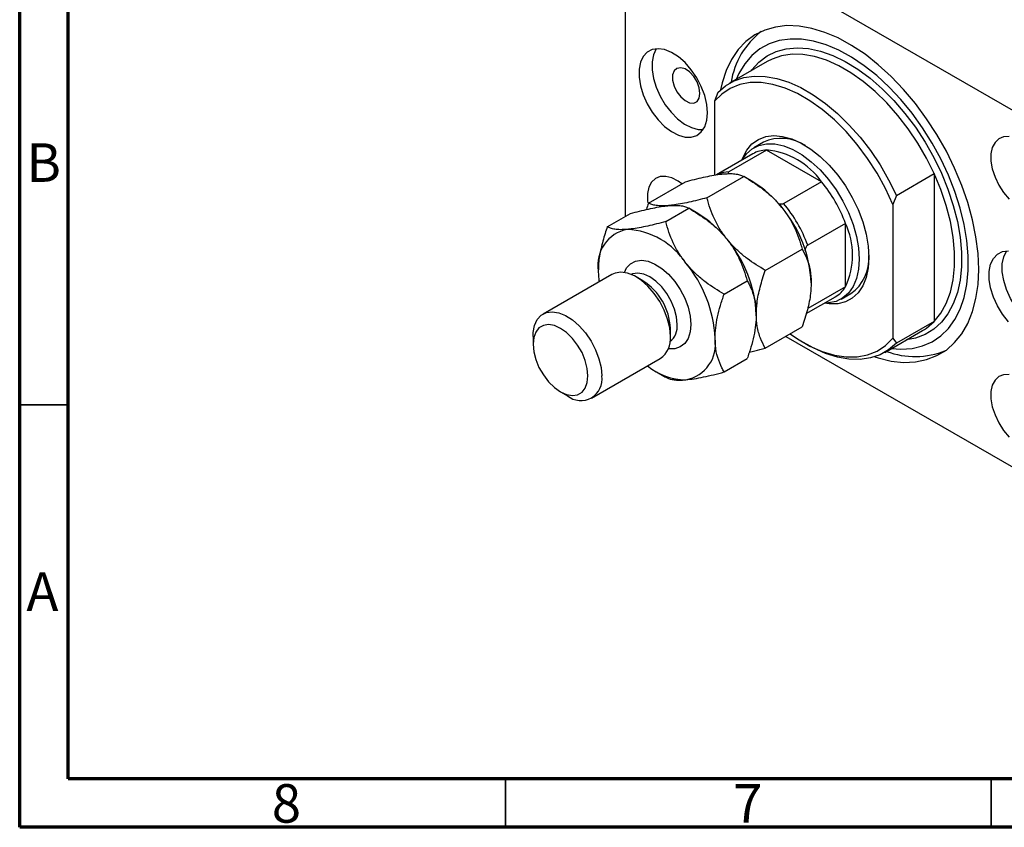
# Model space of a CAD drawing. Units: millimetres. Extents: x 3 to 461, y 5 to 292.
# Drawn here: x 15 to 116, y 5 to 88 of the extents above; entities that cross this region are included whole.
import ezdxf

# ---------------------------------------------------------------- set-up
doc = ezdxf.new("R2010")
doc.units = ezdxf.units.MM
doc.styles.add('SLDTEXTSTYLE0', font='TXT', dxfattribs={"width": 0.75})

msp = doc.modelspace()

# ---------------------------------------------------------------- linework, layer by layer
at = {"color": 7, "linetype": 'Continuous', "lineweight": 70}
for p, q in [((15, 5), (15, 292)), ((20, 10), (20, 287)), ((410, 10), (20, 10)), ((415, 5), (15, 5))]:
    msp.add_line(p, q, dxfattribs=at)
at = {"color": 7, "linetype": 'Continuous', "lineweight": 25}
for p, q in [((121.16, 76.56), (79.44, 100.64)), ((77.32, 99.42), (77.32, 67.91)), ((91.95, 83.88), (88.06, 81.64)), ((86.87, 80.7), (86.52, 79.78)), ((86.52, 79.78), (86.52, 72.17)), ((91.56, 75.57), (90.57, 75)), ((90.47, 74.37), (86.72, 72.2)), ((91.89, 74.76), (88, 72.52)), ((97.55, 71.5), (91.89, 74.76)), ((85.75, 69.84), (89.55, 72.03)), ((90.48, 71.5), (89.55, 72.03)), ((105.25, 70.09), (109.14, 72.33)), ((109.14, 72.33), (109.14, 57.1)), ((79.74, 69.3), (83.53, 71.5)), ((97.55, 71.5), (93.66, 69.25)), ((105.25, 70.09), (104.9, 69.16)), ((104.9, 69.16), (104.9, 55.38)), ((75.49, 66.85), (77.88, 68.23)), ((81.51, 67.39), (83.89, 68.77)), ((84.82, 68.23), (83.89, 68.77)), ((100.02, 67.21), (96.13, 64.96)), ((100.02, 60.68), (100.02, 67.21)), ((91.76, 62.36), (95.56, 64.56)), ((75.95, 61.95), (68.88, 57.86)), ((79.16, 61.29), (78.45, 61.7)), ((87.52, 59.91), (89.9, 61.29)), ((100.02, 60.68), (96.13, 58.43)), ((99.57, 59.41), (100.56, 59.99)), ((95.97, 57.91), (98.97, 59.64)), ((109.14, 57.1), (105.25, 54.86)), ((81.99, 55.57), (81.99, 56.39)), ((91.76, 54.35), (95.56, 56.54)), ((104.06, 53.92), (107.95, 56.17)), ((107.95, 56.17), (108.16, 56.29)), ((67.85, 55.57), (67.85, 54.76)), ((93.87, 55.57), (121.16, 39.82)), ((95.71, 54.92), (96.06, 54.72)), ((104.9, 55.38), (105.25, 54.86)), ((73.88, 49.2), (80.95, 53.29)), ((87.52, 51.9), (89.9, 53.28)), ((80.57, 51.9), (81.5, 51.36)), ((70.68, 49.86), (71.38, 49.45))]:
    msp.add_line(p, q, dxfattribs=at)
at = {"color": 7, "linetype": 'Continuous', "lineweight": 35}
for p, q in [((20, 48.5), (15, 48.5)), ((65, 10), (65, 5)), ((115, 10), (115, 5))]:
    msp.add_line(p, q, dxfattribs=at)
at = {"color": 7, "linetype": 'Continuous', "lineweight": 25, "flags": 128}
for points in [[(113.74, 62.47), (113.67, 64.11), (113.45, 65.81), (113.1, 67.56), (112.61, 69.34), (112, 71.12), (111.25, 72.9), (110.4, 74.65), (109.43, 76.35), (108.37, 77.98), (107.22, 79.54), (106, 80.99), (104.72, 82.33), (103.39, 83.55), (102.03, 84.62), (100.65, 85.54), (99.27, 86.3), (97.9, 86.88), (96.55, 87.29), (95.24, 87.52), (93.99, 87.57), (92.8, 87.43), (91.7, 87.11), (90.68, 86.61), (89.77, 85.94), (88.97, 85.1), (88.29, 84.1), (87.73, 82.96), (87.31, 81.68), (87.15, 80.97)], [(104.76, 54.33), (105.72, 54.25), (106.87, 54.33), (107.95, 54.58), (108.94, 55.01), (109.83, 55.61), (110.62, 56.38), (111.28, 57.3), (111.83, 58.37), (112.24, 59.58), (112.52, 60.9), (112.66, 62.34), (112.66, 63.86), (112.52, 65.45), (112.24, 67.1), (111.83, 68.78), (111.28, 70.48), (110.62, 72.18), (109.83, 73.85), (108.94, 75.48), (107.95, 77.06), (106.87, 78.55), (105.72, 79.96), (104.5, 81.25), (103.24, 82.42), (101.95, 83.44), (100.63, 84.32), (99.32, 85.04), (98.01, 85.59), (96.73, 85.97), (95.49, 86.17), (94.31, 86.19), (93.19, 86.03), (92.16, 85.69), (91.21, 85.17), (90.37, 84.49), (89.64, 83.64), (89.04, 82.64), (88.76, 82.04)], [(85.81, 78.6), (85.74, 79.46), (85.52, 80.37), (85.17, 81.3), (84.71, 82.19), (84.14, 83.02), (83.5, 83.76), (82.81, 84.37), (82.09, 84.82), (81.39, 85.1), (80.72, 85.2), (80.11, 85.12), (79.59, 84.85), (79.18, 84.4), (78.9, 83.81), (78.76, 83.08), (78.76, 82.26), (78.9, 81.36), (79.18, 80.44), (79.59, 79.53), (80.11, 78.66), (80.72, 77.87), (81.39, 77.2), (82.09, 76.66), (82.81, 76.29), (83.5, 76.1), (84.14, 76.09), (84.71, 76.27), (85.17, 76.63), (85.52, 77.15), (85.74, 77.82), (85.81, 78.6)], [(80.54, 85.2), (80.52, 85.18), (80.24, 84.58), (80.1, 83.86), (80.1, 83.03), (80.24, 82.14), (80.52, 81.22), (80.93, 80.3), (81.45, 79.43), (82.06, 78.65), (82.73, 77.97), (83.44, 77.44), (84.15, 77.07), (84.84, 76.88), (85.35, 76.86)], [(85.03, 80.6), (84.95, 81.17), (84.73, 81.77), (84.39, 82.33), (83.96, 82.8), (83.5, 83.11), (83.05, 83.24), (82.66, 83.17), (82.37, 82.91), (82.22, 82.49), (82.22, 81.95), (82.37, 81.35), (82.66, 80.77), (83.05, 80.25), (83.5, 79.85), (83.96, 79.63), (84.39, 79.6), (84.73, 79.77), (84.95, 80.11), (85.03, 80.6)], [(86.87, 80.7), (87.66, 81.38), (88.56, 81.89), (89.55, 82.22), (90.62, 82.38), (91.75, 82.35), (92.95, 82.14), (94.18, 81.75), (95.43, 81.19), (96.69, 80.46), (97.95, 79.57), (99.18, 78.54), (100.37, 77.37), (101.51, 76.09), (102.58, 74.7), (103.57, 73.22), (104.46, 71.68), (105.25, 70.09)], [(104.9, 69.16), (104.14, 70.79), (103.26, 72.38), (102.29, 73.9), (101.22, 75.34), (100.07, 76.66), (98.87, 77.87), (97.62, 78.93), (96.35, 79.84), (95.07, 80.58), (93.79, 81.14), (92.55, 81.52), (91.34, 81.71), (90.2, 81.7), (89.13, 81.5), (88.15, 81.11), (87.28, 80.53), (86.52, 79.78)], [(89.34, 73.71), (89.43, 73.97), (89.85, 74.75), (90.39, 75.39), (91.05, 75.85), (91.8, 76.14), (92.64, 76.25), (93.54, 76.17), (94.49, 75.91), (95.46, 75.47), (96.44, 74.86), (97.41, 74.1), (98.33, 73.2), (99.21, 72.18), (100, 71.06), (100.71, 69.86), (101.31, 68.62), (101.79, 67.36), (102.14, 66.1), (102.35, 64.87), (102.43, 63.7)], [(116.87, 76.14), (116.29, 76.12), (115.8, 75.92), (115.41, 75.55), (115.13, 75.02), (114.99, 74.37), (114.99, 73.62), (115.13, 72.81), (115.41, 71.97), (115.8, 71.15), (116.29, 70.37), (116.87, 69.69)], [(89.34, 73.72), (89.81, 74.38), (90.41, 74.9), (91.1, 75.24), (91.89, 75.41), (92.75, 75.39), (93.66, 75.19), (94.6, 74.81), (95.55, 74.26), (96.49, 73.56), (97.4, 72.71), (98.25, 71.74), (99.04, 70.66), (99.74, 69.51), (100.33, 68.31), (100.8, 67.09), (101.15, 65.86), (101.36, 64.67), (101.44, 63.53)], [(83.17, 71.29), (82.79, 71.56), (82.14, 71.89), (81.51, 72.05), (80.94, 72.03), (80.44, 71.83), (80.05, 71.46), (79.78, 70.94), (79.64, 70.29), (79.64, 69.54), (79.66, 69.31)], [(109.14, 57.1), (109.83, 57.95), (110.39, 58.96), (110.81, 60.11), (111.1, 61.38), (111.25, 62.77), (111.25, 64.24), (111.1, 65.79), (110.81, 67.4), (110.39, 69.04), (109.83, 70.69), (109.14, 72.33)], [(116.78, 57.05), (116.17, 57.84), (115.65, 58.71), (115.24, 59.62), (114.96, 60.55), (114.82, 61.44), (114.82, 62.26), (114.96, 62.99), (115.24, 63.59), (115.65, 64.03), (116.17, 64.3), (116.78, 64.38)], [(121.41, 56.04), (120.91, 56.06), (120.21, 56.25), (119.5, 56.62), (118.79, 57.15), (118.12, 57.83), (117.51, 58.62), (117, 59.48), (116.59, 60.4), (116.31, 61.32), (116.16, 62.21), (116.16, 63.04), (116.31, 63.77), (116.59, 64.36), (116.6, 64.38)], [(102.43, 63.7), (102.35, 62.61), (102.14, 61.63), (101.79, 60.77), (101.31, 60.06), (100.71, 59.51), (100, 59.13), (99.21, 58.93), (98.33, 58.92), (97.84, 58.99)], [(101.44, 63.53), (101.36, 62.48), (101.15, 61.53), (100.8, 60.71), (100.33, 60.03), (99.74, 59.52), (99.04, 59.17), (98.25, 59.01), (97.84, 58.99)], [(74.57, 62.31), (74.62, 61.37), (74.64, 61.19)], [(81.99, 55.57), (81.92, 56.44), (81.7, 57.35), (81.36, 58.27), (80.89, 59.17), (80.32, 60), (79.68, 60.74), (78.99, 61.34), (78.28, 61.8), (77.57, 62.08), (76.9, 62.18), (76.29, 62.09), (75.95, 61.95)], [(103.03, 53.46), (103.39, 53.35), (104.72, 53.03), (106, 52.89), (107.22, 52.94), (108.37, 53.17), (109.43, 53.58), (110.4, 54.16), (111.25, 54.92), (112, 55.84), (112.61, 56.91), (113.1, 58.12), (113.45, 59.46), (113.67, 60.92), (113.74, 62.47)], [(67.85, 55.57), (67.87, 55.98), (68.01, 56.7), (68.29, 57.3), (68.7, 57.74), (69.22, 58.01), (69.83, 58.1), (70.5, 58), (71.2, 57.71), (71.92, 57.26), (72.61, 56.65), (73.25, 55.92), (73.82, 55.09), (74.28, 54.19), (74.63, 53.27), (74.85, 52.36), (74.92, 51.49), (74.92, 51.49)], [(73.5, 51.49), (73.43, 52.26), (73.22, 53.07), (72.89, 53.89), (72.44, 54.66), (71.9, 55.36), (71.31, 55.95), (70.68, 56.39), (70.05, 56.67), (69.45, 56.78), (68.91, 56.7), (68.46, 56.44), (68.13, 56.01), (67.92, 55.44), (67.85, 54.76), (67.92, 53.99), (68.13, 53.18), (68.46, 52.37), (68.91, 51.59), (69.45, 50.89), (70.05, 50.3), (70.68, 49.86), (71.31, 49.58), (71.9, 49.47), (72.44, 49.55), (72.89, 49.81), (73.22, 50.24), (73.43, 50.81), (73.5, 51.49)], [(94.32, 55.83), (95.07, 55.31), (96.35, 54.57), (97.62, 54.01), (98.87, 53.63), (100.07, 53.45), (101.22, 53.45), (102.29, 53.66), (103.26, 54.05), (104.14, 54.62), (104.9, 55.38)], [(105.25, 54.86), (104.46, 54.18), (103.57, 53.67), (102.58, 53.34), (101.51, 53.18), (100.37, 53.21), (99.18, 53.42), (97.95, 53.81), (96.69, 54.37), (96.06, 54.72)], [(116.87, 51.64), (116.29, 51.62), (115.8, 51.42), (115.41, 51.05), (115.13, 50.53), (114.99, 49.88), (114.99, 49.13), (115.13, 48.31), (115.41, 47.47), (115.8, 46.65), (116.29, 45.88), (116.87, 45.19)]]:
    msp.add_lwpolyline(points, dxfattribs=at)
at = {"color": 8, "linetype": 'Continuous', "lineweight": 25, "flags": 128}
for points in [[(90.29, 82.92), (90.36, 83.02), (91.1, 83.82), (91.94, 84.45), (92.89, 84.91), (93.92, 85.19), (95.04, 85.29), (96.21, 85.21), (97.44, 84.94), (98.7, 84.5), (99.98, 83.88), (101.27, 83.1), (102.54, 82.16), (103.79, 81.08), (104.99, 79.86), (106.14, 78.53), (107.21, 77.1), (108.21, 75.58), (109.1, 74), (109.89, 72.37), (110.56, 70.72), (111.11, 69.06), (111.53, 67.41), (111.81, 65.8), (111.95, 64.25), (111.95, 62.76), (111.81, 61.37), (111.53, 60.08), (111.11, 58.92), (110.56, 57.89), (109.89, 57.02), (109.1, 56.3), (108.21, 55.76), (107.21, 55.38), (106.29, 55.21)], [(109.14, 72.33), (108.35, 73.93), (107.45, 75.47), (106.47, 76.94), (105.4, 78.33), (104.26, 79.62), (103.07, 80.79), (101.83, 81.82), (100.58, 82.71), (99.32, 83.43), (98.07, 84), (96.84, 84.38), (95.64, 84.59), (94.51, 84.62), (93.43, 84.47), (92.45, 84.13), (91.95, 83.88)], [(77.25, 62.15), (77.48, 62.61), (77.89, 63.05), (78.41, 63.32), (79.02, 63.4), (79.69, 63.3), (80.4, 63.02), (81.11, 62.57), (81.8, 61.96), (82.45, 61.23), (83.01, 60.39), (83.48, 59.5), (83.82, 58.57), (84.04, 57.66), (84.11, 56.8)], [(82.7, 56.8), (82.63, 57.57), (82.42, 58.38), (82.08, 59.19), (81.63, 59.97), (81.1, 60.67), (80.5, 61.25), (79.87, 61.7), (79.24, 61.98), (78.64, 62.08), (78.1, 62), (77.96, 61.94)], [(84.11, 56.8), (84.04, 56.02), (83.82, 55.35), (83.48, 54.83), (83.01, 54.48), (82.45, 54.3), (81.8, 54.3), (81.78, 54.31)], [(108.16, 56.29), (108.35, 56.42), (109.14, 57.1)]]:
    msp.add_lwpolyline(points, dxfattribs=at)
at = {"color": 7, "linetype": 'Continuous', "lineweight": 25}
for centre, radius, start, end in [((96.39, 80.43), 8.26, 127.647, 170.8471), ((93.41, 71.43), 4.53, 56.794, 114.002), ((91.97, 71.71), 3.05, 91.564, 119.5345), ((91.18, 67.01), 7.79, 35.2088, 84.7965), ((84.76, 62.02), 11.06, 37.9791, 58.8873), ((86.43, 62.22), 14.47, 20.1547, 39.8453), ((82.54, 59.98), 14.47, 20.1547, 39.8453), ((79.1, 58.76), 11.06, 37.9791, 58.8873), ((83.45, 60.48), 13.05, 2.6393, 39.7721), ((92.95, 63.94), 7.79, 335.2101, 24.7899), ((78.25, 62.91), 3.74, 100.5468, 189.2519), ((77.11, 58.84), 7.76, 33.4349, 86.5705), ((77.8, 57.22), 13.05, 2.6393, 39.7721), ((98.05, 63.58), 4.39, 304.9442, 4.2491), ((73.55, 54.77), 13.05, 2.6393, 39.7721), ((75.89, 56.14), 6.1, 2.3949, 57.5997), ((97.43, 62.26), 3.04, 300.4015, 328.5047), ((79.5, 55.32), 2.5, 305.5137, 5.7985), ((82.9, 54.77), 3.74, 280.5468, 9.2519), ((107.18, 61.84), 8.35, 249.3946, 292.1005), ((83.57, 57.21), 6.12, 229.999, 270.1011), ((72.76, 51.15), 2.19, 230.9287, 9.0659)]:
    msp.add_arc(centre, radius, start, end, dxfattribs=at)
at = {"color": 8, "linetype": 'Continuous', "lineweight": 25}
for centre, radius, start, end in [((88.1, 69.36), 3.15, 91.8195, 111.0447), ((80.7, 56.59), 2, 308.6348, 6.0341)]:
    msp.add_arc(centre, radius, start, end, dxfattribs=at)
at = {"color": 7, "linetype": 'Continuous', "lineweight": 25}
for points, knots in [([(83.53, 71.5), (84.17, 71.66), (85.12, 71.91), (86.28, 72.14), (86.97, 72.25), (87.34, 72.29), (87.47, 72.3)], [0, 0, 0, 0, 0.432043, 0.654346, 0.879648, 1, 1, 1, 1]), ([(87.47, 72.3), (87.72, 72.32), (88.22, 72.35), (88.78, 72.3), (89.23, 72.19), (89.44, 72.09), (89.55, 72.03)], [0, 0, 0, 0, 0.2495759, 0.50436, 0.7510449, 1, 1, 1, 1]), ([(88, 72.52), (87.98, 72.5), (87.94, 72.47), (87.92, 72.41), (87.92, 72.35), (87.94, 72.32), (87.94, 72.32)], [0, 0, 0, 0, 0.236989, 0.526473, 0.973307, 1, 1, 1, 1]), ([(89.55, 72.03), (90.18, 71.65), (91.13, 71.06), (92.29, 70.11), (92.98, 69.43), (93.35, 68.99), (93.48, 68.83)], [0, 0, 0, 0, 0.432043, 0.654346, 0.879648, 1, 1, 1, 1]), ([(77.88, 68.23), (78.51, 68.39), (79.46, 68.64), (80.62, 68.87), (81.31, 68.98), (81.68, 69.02), (81.81, 69.04)], [0, 0, 0, 0, 0.432043, 0.6543455, 0.8796482, 1, 1, 1, 1]), ([(79.74, 69.3), (79.74, 69.3), (79.66, 69.08), (79.59, 68.85), (79.53, 68.64)], [0, 0, 0, 0, 0.025015, 1, 1, 1, 1]), ([(81.81, 69.04), (81.56, 69.02), (81.06, 68.99), (80.5, 69.04), (80.05, 69.14), (79.84, 69.25), (79.74, 69.3)], [0, 0, 0, 0, 0.249576, 0.50436, 0.751045, 1, 1, 1, 1]), ([(85.75, 69.84), (85.12, 69.68), (84.16, 69.43), (83, 69.2), (82.31, 69.09), (81.94, 69.05), (81.81, 69.04)], [0, 0, 0, 0, 0.432043, 0.654346, 0.879648, 1, 1, 1, 1]), ([(81.81, 69.04), (82.06, 69.05), (82.56, 69.08), (83.12, 69.03), (83.57, 68.93), (83.78, 68.82), (83.89, 68.77)], [0, 0, 0, 0, 0.2495759, 0.50436, 0.7510449, 1, 1, 1, 1]), ([(87.82, 65.57), (87.58, 65.9), (87.07, 66.57), (86.51, 67.65), (86.07, 68.74), (85.85, 69.47), (85.75, 69.84)], [0, 0, 0, 0, 0.249576, 0.50436, 0.751045, 1, 1, 1, 1]), ([(93.05, 69.28), (93.08, 69.27), (93.2, 69.23), (93.36, 69.2), (93.53, 69.21), (93.61, 69.23), (93.65, 69.25), (93.66, 69.25)], [0, 0, 0, 0, 0.162305, 0.618862, 0.780145, 0.94296, 1, 1, 1, 1]), ([(83.89, 68.77), (84.52, 68.38), (85.47, 67.8), (86.63, 66.84), (87.32, 66.16), (87.69, 65.72), (87.82, 65.57)], [0, 0, 0, 0, 0.432043, 0.654346, 0.879648, 1, 1, 1, 1]), ([(93.48, 68.83), (93.73, 68.5), (94.23, 67.83), (94.79, 66.75), (95.24, 65.65), (95.45, 64.92), (95.56, 64.56)], [0, 0, 0, 0, 0.249576, 0.50436, 0.751045, 1, 1, 1, 1]), ([(81.51, 67.39), (80.88, 67.23), (79.92, 66.98), (78.76, 66.75), (78.07, 66.64), (77.7, 66.6), (77.57, 66.59)], [0, 0, 0, 0, 0.432043, 0.654346, 0.879648, 1, 1, 1, 1]), ([(83.58, 63.12), (83.33, 63.45), (82.83, 64.12), (82.27, 65.2), (81.82, 66.29), (81.61, 67.02), (81.51, 67.39)], [0, 0, 0, 0, 0.249576, 0.50436, 0.751045, 1, 1, 1, 1]), ([(75.49, 66.85), (75.42, 66.62), (75.16, 65.88), (74.82, 64.6), (74.59, 63.31), (74.57, 62.57), (74.57, 62.31)], [0, 0, 0, 0, 0.147436, 0.479467, 0.818867, 1, 1, 1, 1]), ([(77.57, 66.59), (77.32, 66.57), (76.82, 66.54), (76.26, 66.59), (75.81, 66.69), (75.6, 66.8), (75.49, 66.85)], [0, 0, 0, 0, 0.249576, 0.50436, 0.751045, 1, 1, 1, 1]), ([(87.82, 65.57), (88.07, 65.23), (88.57, 64.56), (89.13, 63.48), (89.58, 62.39), (89.79, 61.66), (89.9, 61.29)], [0, 0, 0, 0, 0.249576, 0.50436, 0.751045, 1, 1, 1, 1]), ([(91.76, 62.36), (91.13, 62.75), (90.17, 63.33), (89.01, 64.29), (88.32, 64.97), (87.95, 65.41), (87.82, 65.57)], [0, 0, 0, 0, 0.432043, 0.654346, 0.879648, 1, 1, 1, 1]), ([(96.13, 64.96), (96.11, 64.95), (96.07, 64.92), (96, 64.83), (95.91, 64.66), (95.85, 64.5), (95.84, 64.41), (95.84, 64.4)], [0, 0, 0, 0, 0.124794, 0.277232, 0.512528, 0.956346, 1, 1, 1, 1]), ([(95.56, 64.56), (95.72, 64.23), (96.07, 63.58), (96.41, 62.43), (96.46, 61.53), (96.49, 61.09)], [0, 0, 0, 0, 0.332797, 0.671131, 1, 1, 1, 1]), ([(87.52, 59.91), (86.89, 60.3), (85.93, 60.88), (84.77, 61.84), (84.08, 62.52), (83.71, 62.96), (83.58, 63.12)], [0, 0, 0, 0, 0.432043, 0.654346, 0.879648, 1, 1, 1, 1]), ([(90.83, 57.82), (90.85, 58.21), (90.88, 59.12), (91.21, 60.66), (91.57, 61.79), (91.76, 62.36)], [0, 0, 0, 0, 0.274584, 0.632648, 1, 1, 1, 1]), ([(89.9, 61.29), (89.98, 61.15), (90.23, 60.69), (90.58, 59.82), (90.8, 58.78), (90.82, 58.07), (90.83, 57.82)], [0, 0, 0, 0, 0.147436, 0.479467, 0.818867, 1, 1, 1, 1]), ([(96.49, 61.09), (96.47, 60.72), (96.44, 59.83), (96.12, 58.29), (95.76, 57.13), (95.56, 56.54), (95.56, 56.54)], [0, 0, 0, 0, 0.254805, 0.621878, 0.999205, 1, 1, 1, 1]), ([(86.59, 55.37), (86.6, 55.72), (86.63, 56.43), (86.83, 57.57), (87.12, 58.74), (87.39, 59.52), (87.52, 59.91)], [0, 0, 0, 0, 0.246865, 0.498779, 0.748207, 1, 1, 1, 1]), ([(90.83, 57.82), (90.82, 57.47), (90.79, 56.76), (90.59, 55.62), (90.29, 54.45), (90.03, 53.67), (89.9, 53.28)], [0, 0, 0, 0, 0.246865, 0.498779, 0.748207, 1, 1, 1, 1]), ([(91.76, 54.35), (91.76, 54.35), (91.57, 54.67), (91.24, 55.37), (90.89, 56.51), (90.85, 57.4), (90.83, 57.82)], [0, 0, 0, 0, 0.0035613, 0.3440428, 0.690592, 1, 1, 1, 1]), ([(87.52, 51.9), (87.44, 52.04), (87.19, 52.5), (86.84, 53.37), (86.61, 54.41), (86.59, 55.12), (86.59, 55.37)], [0, 0, 0, 0, 0.147436, 0.479467, 0.818867, 1, 1, 1, 1]), ([(90.11, 53.94), (90.3, 53.98), (90.83, 54.1), (91.39, 54.25), (91.76, 54.35)], [0, 0, 0, 0, 0.352574, 1, 1, 1, 1]), ([(83.58, 51.09), (83.86, 51.13), (84.41, 51.19), (85.39, 51.38), (86.43, 51.61), (87.15, 51.8), (87.52, 51.9)], [0, 0, 0, 0, 0.249576, 0.50436, 0.751045, 1, 1, 1, 1]), ([(81.51, 51.36), (81.7, 51.27), (81.99, 51.14), (82.62, 51.06), (83.11, 51.06), (83.46, 51.09), (83.58, 51.09)], [0, 0, 0, 0, 0.432043, 0.654346, 0.879648, 1, 1, 1, 1])]:
    msp.add_open_spline(points, degree=3, knots=knots, dxfattribs=at)

# ---------------------------------------------------------------- texts
at = {"color": 7, "linetype": 'Continuous', "lineweight": 0, "char_height": 3.97, "attachment_point": 2, "style": 'SLDTEXTSTYLE0'}
for s, insert in [('B', (17.47, 75.45)), ('A', (17.34, 31.26)), ('8', (42.46, 9.45)), ('7', (89.96, 9.45))]:
    msp.add_mtext(s, dxfattribs=dict(at, insert=insert))

doc.saveas('drawing.dxf')
